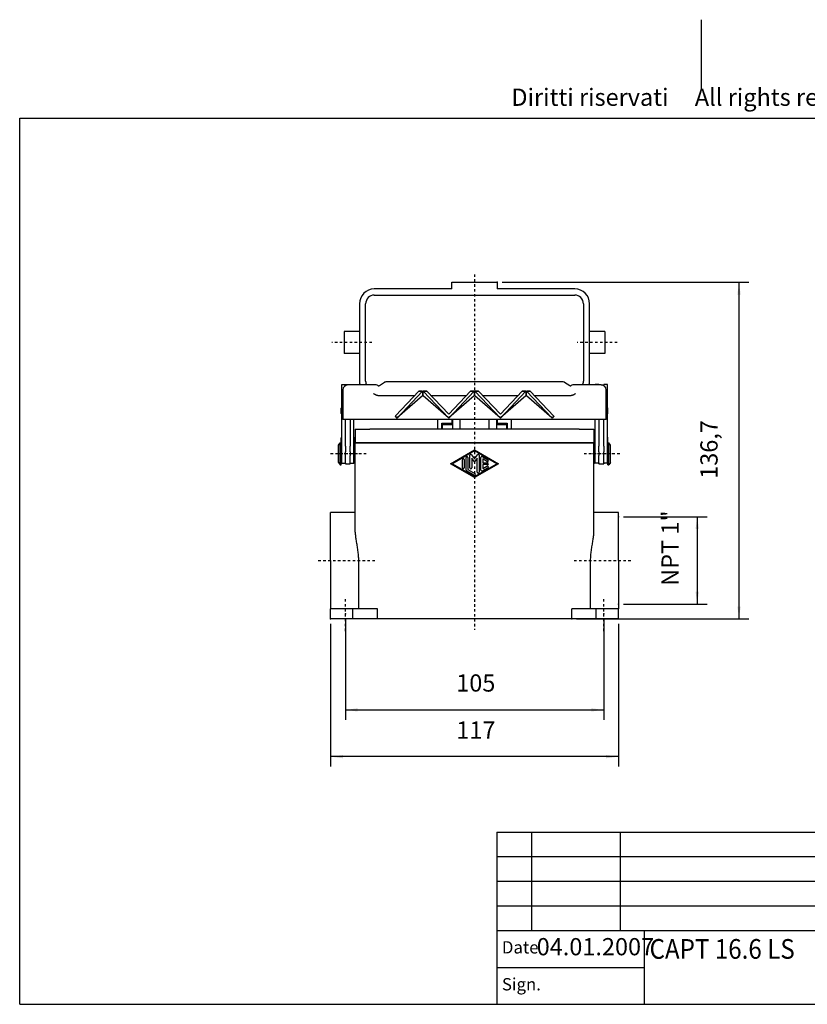
# Model space of a CAD drawing. Units: inches. Extents: x 20 to 574, y 20 to 420.
import ezdxf

# ---------------------------------------------------------------- set-up
doc = ezdxf.new("R2010")
doc.units = ezdxf.units.IN
doc.linetypes.add('CHAIN', pattern=[4, 1, -1, 1, -1])
for name, color, linetype in [('Bemaßungen_TC_020513_DIN_', 7, 'Continuous'), ('Mittellinie_TC_020513_DIN_', 7, 'Continuous'), ('Schraffur', 7, 'Continuous'), ('Sichtbare_Kanten_TC_020513_DIN_', 7, 'Continuous'), ('Skizziergeometrie_ISO_', 7, 'Continuous'), ('Symbole_ISO_', 7, 'Continuous')]:
    doc.layers.add(name, color=color, linetype=linetype)
doc.styles.add('CONVERTER_11', font='txt.shx', dxfattribs={"width": 0.59999996423721})
doc.styles.add('CONVERTER_12', font='txt.shx', dxfattribs={"width": 0.67499998211861})
doc.styles.add('CONVERTER_13', font='txt.shx', dxfattribs={"width": 0.89999994635582})
doc.styles.add('CONVERTER_14', font='txt.shx', dxfattribs={"width": 0.75})
doc.dimstyles.new('ME10_DIM_10', dxfattribs={"dimtxt": 7, "dimasz": 5, "dimexe": 4, "dimexo": 2, "dimgap": 0.8, "dimtad": 1, "dimzin": 12, "dimdsep": 46, "dimtxsty": 'CONVERTER_14', "dimsah": 1, "dimcen": 0.09, "dimclrd": 7, "dimclre": 7, "dimclrt": 7, "dimadec": 0, "dimazin": 0, "dimtfac": 1, "dimtdec": 4, "dimtix": 1, "dimtmove": 0, "dimatfit": 3, "dimfxl": 1, "dimtolj": 1, "dimtzin": 0, "dimarcsym": 0})
doc.dimstyles.new('ME10_DIM_11', dxfattribs={"dimtxt": 7, "dimasz": 5, "dimexe": 4, "dimexo": 2, "dimgap": 0.8, "dimtad": 1, "dimzin": 12, "dimdsep": 46, "dimtxsty": 'CONVERTER_14', "dimsah": 1, "dimcen": 0.09, "dimclrd": 7, "dimclre": 7, "dimclrt": 7, "dimadec": 0, "dimazin": 0, "dimtfac": 1, "dimtdec": 4, "dimtix": 1, "dimtmove": 0, "dimatfit": 3, "dimfxl": 1, "dimtolj": 1, "dimtzin": 0, "dimarcsym": 0})
doc.dimstyles.new('ME10_DIM_12', dxfattribs={"dimtxt": 7, "dimasz": 5, "dimexe": 4, "dimexo": 2, "dimgap": 0.8, "dimtad": 1, "dimzin": 12, "dimdsep": 46, "dimtxsty": 'CONVERTER_14', "dimsah": 1, "dimcen": 0.09, "dimclrd": 7, "dimclre": 7, "dimclrt": 7, "dimadec": 0, "dimazin": 0, "dimtfac": 1, "dimtdec": 4, "dimtix": 1, "dimtmove": 0, "dimatfit": 3, "dimfxl": 1, "dimtolj": 1, "dimtzin": 0, "dimarcsym": 0})
doc.dimstyles.new('ME10_DIM_18', dxfattribs={"dimtxt": 7, "dimasz": 5, "dimexe": 4, "dimexo": 2, "dimgap": 0.8, "dimtad": 1, "dimzin": 12, "dimdsep": 46, "dimtxsty": 'CONVERTER_14', "dimsah": 1, "dimcen": 0.09, "dimclrd": 7, "dimclre": 7, "dimclrt": 7, "dimadec": 0, "dimazin": 0, "dimtfac": 1, "dimtdec": 4, "dimtix": 1, "dimtmove": 0, "dimatfit": 3, "dimfxl": 1, "dimtolj": 1, "dimtzin": 0, "dimarcsym": 0})

# ---------------------------------------------------------------- blocks, each defined once
blk = doc.blocks.new('Schriftfelder_Ilme')
at = {"layer": 'Schraffur', "linetype": 'Continuous'}
h = blk.add_hatch(color=7, dxfattribs=at)
edge = h.paths.add_edge_path()
edge.add_line((186.321857625773, 15.270660658657), (186.321857625773, 19.9439783665993))
edge.add_arc((185.988524292439, 19.9439783665993), 0.3333333333339965, 0, 180)
edge.add_line((185.655190959106, 19.9439783665993), (185.655190959106, 15.2706619304882))
edge.add_arc((186.321859827834, 15.2706619304882), 0.66666886872801, 180, 240.0183606311481)
edge.add_line((185.988710425088, 14.6932029657285), (188.15634562976, 13.4426441938023))
edge.add_arc((188.322919780923, 13.7313727224852), 0.3333333333332604, 240.0183606311836, 420.0183606311837)
edge.add_line((188.489493932086, 14.0201012511681), (186.321857625773, 15.270660658657))
h = blk.add_hatch(color=7, dxfattribs=at)
edge = h.paths.add_edge_path()
edge.add_arc((187.253494909038, 20.7526980593071), 0.2649662124751274, 30.00000000000922, 180)
edge.add_line((186.988528696562, 20.7526980593071), (186.988528696563, 15.8473707016896))
edge.add_arc((187.321862029896, 15.8473707016896), 0.3333333333330017, 180, 360)
edge.add_line((187.655195363229, 15.8473707016896), (187.655195363229, 19.2535360148728))
edge.add_line((187.655195363229, 19.2535360148728), (188.510852383006, 17.7714945827671))
edge.add_arc((188.655189950303, 17.8548279161004), 0.1666666666662864, 210.0000000000623, 329.9999999999426)
edge.add_line((188.7995275176, 17.7714945827671), (189.655184537377, 19.2535360148728))
edge.add_line((189.655184537377, 19.2535360148728), (189.655184537377, 14.2880685085818))
edge.add_arc((189.98851787071, 14.2880685085818), 0.3333333333330017, 180, 360)
edge.add_line((190.321851204044, 14.2880685085818), (190.321851204044, 20.752698059307))
edge.add_arc((190.056884991568, 20.752698059307), 0.2649662124759971, 0, 149.9999999999752)
edge.add_line((189.82741752042, 20.8851811655447), (188.655189950303, 18.8548234560689))
edge.add_line((188.655189950303, 18.8548234560689), (187.482962380186, 20.8851811655447))
h = blk.add_hatch(color=7, dxfattribs=at)
edge = h.paths.add_edge_path()
edge.add_arc((192.691308338763, 19.1539094835628), 0.3333333333332746, -119.98163936882082, 60.018359423689276, ccw=False)
edge.add_line((192.5247341876, 18.8651809548799), (191.6551889415, 19.3668416737836))
edge.add_line((191.6551889415, 19.3668416737836), (191.6551889415, 17.8339734259596))
edge.add_line((191.6551889415, 17.8339734259596), (192.691308338763, 17.8339734259596))
edge.add_arc((192.691308338763, 17.5006400926262), 0.3333333333333997, -90, 90, ccw=False)
edge.add_line((192.691308338763, 17.1673067592928), (191.6551889415, 17.1673067592928))
edge.add_line((191.6551889415, 17.1673067592928), (191.6551889415, 15.6344385114688))
edge.add_line((191.6551889415, 15.6344385114688), (192.5247341876, 16.1360992303725))
edge.add_arc((192.691308338763, 15.8473707016896), 0.3333333333332619, -60.018360631183725, 119.98163936882051, ccw=False)
edge.add_line((192.857882489926, 15.5586421730067), (191.48842975933, 14.7685732899702))
edge.add_arc((191.321855608167, 15.0573018186531), 0.3333333333339965, 180, 299.98163936881645, ccw=False)
edge.add_line((190.988522274833, 15.0573018186531), (190.988522274833, 19.9439783665993))
edge.add_arc((191.321855608167, 19.9439783665993), 0.3333333333332604, 60.01836063118361, 180, ccw=False)
edge.add_line((191.48842975933, 20.2327068952822), (192.857882489926, 19.4426380122457))
h = blk.add_hatch(color=7, dxfattribs=at)
edge = h.paths.add_edge_path()
edge.add_line((184.988523283636, 19.1539094835628), (184.988523283636, 15.8473707016896))
edge.add_arc((184.655189950303, 15.8473707016896), 0.3333333333330017, 180, 360, ccw=False)
edge.add_line((184.32185661697, 15.8473707016896), (184.32185661697, 19.1539094835628))
edge.add_arc((184.655189950303, 19.1539094835628), 0.3333333333330017, 0, 180, ccw=False)
at = {"color": 7, "linetype": 'Continuous'}
for p, q in [((186.988528696562, 20.7526980593071), (186.988528696563, 15.8473707016896)), ((188.655189950303, 18.8548234560689), (187.482962380186, 20.8851811655447)), ((189.82741752042, 20.8851811655447), (188.655189950303, 18.8548234560689)), ((190.321851204044, 14.2880685085818), (190.321851204044, 20.752698059307)), ((191.48842975933, 20.2327068952822), (192.857882489926, 19.4426380122457)), ((184.32185661697, 15.8473707016896), (184.32185661697, 19.1539094835628)), ((184.988523283636, 19.1539094835628), (184.988523283636, 15.8473707016896)), ((185.655190959106, 19.9439783665993), (185.655190959106, 15.2706619304882)), ((186.321857625773, 15.270660658657), (186.321857625773, 19.9439783665993)), ((187.655195363229, 15.8473707016896), (187.655195363229, 19.2535360148728)), ((187.655195363229, 19.2535360148728), (188.510852383006, 17.7714945827671)), ((188.7995275176, 17.7714945827671), (189.655184537377, 19.2535360148728)), ((189.655184537377, 19.2535360148728), (189.655184537377, 14.2880685085818)), ((190.988522274833, 15.0573018186531), (190.988522274833, 19.9439783665993)), ((192.5247341876, 18.8651809548799), (191.6551889415, 19.3668416737836)), ((191.6551889415, 19.3668416737836), (191.6551889415, 17.8339734259596)), ((191.6551889415, 17.8339734259596), (192.691308338763, 17.8339734259596)), ((192.691308338763, 17.1673067592928), (191.6551889415, 17.1673067592928)), ((191.6551889415, 17.1673067592928), (191.6551889415, 15.6344385114688)), ((191.6551889415, 15.6344385114688), (192.5247341876, 16.1360992303725)), ((185.988710425088, 14.6932029657285), (188.15634562976, 13.4426441938023)), ((188.489493932086, 14.0201012511681), (186.321857625773, 15.270660658657)), ((192.857882489926, 15.5586421730067), (191.48842975933, 14.7685732899702))]:
    blk.add_line(p, q, dxfattribs=at)
for centre, radius, start, end in [((185.988524292439, 19.9439783665993), 0.3333333333339965, 0, 180), ((187.253494909038, 20.7526980593071), 0.2649662124751274, 30.00000000000922, 180), ((190.056884991568, 20.752698059307), 0.2649662124759971, 0, 149.9999999999752), ((191.321855608167, 19.9439783665993), 0.3333333333332604, 60.01836063118353, 180), ((184.655189950303, 19.1539094835628), 0.3333333333330017, 0, 180), ((192.691308338763, 19.1539094835628), 0.3333333333332746, 240.0183606311793, 60.01835942368935), ((188.655189950303, 17.8548279161004), 0.1666666666662864, 210.0000000000623, 329.9999999999426), ((192.691308338763, 15.8473707016896), 0.3333333333332619, 299.9816393688163, 119.9816393688206), ((192.691308338763, 17.5006400926262), 0.3333333333333997, 270, 90), ((184.655189950303, 15.8473707016896), 0.3333333333330017, 180, 0), ((186.321859827834, 15.2706619304882), 0.66666886872801, 180, 240.0183606311481), ((187.321862029896, 15.8473707016896), 0.3333333333330017, 180, 0), ((188.322919780923, 13.7313727224852), 0.3333333333332604, 240.0183606311836, 60.01836063118368), ((189.98851787071, 14.2880685085818), 0.3333333333330017, 180, 0), ((191.321855608167, 15.0573018186531), 0.3333333333339965, 180, 299.9816393688164)]:
    blk.add_arc(centre, radius, start, end, dxfattribs=at)
at = {"layer": 'Skizziergeometrie_ISO_', "color": 7, "linetype": 'Continuous'}
for p, q in [((19.980189950303, 45.0006400926262), (19.980189950303, 10.0006400926262)), ((19.980189950303, 45.0006400926262), (199.980189950303, 45.0006400926262)), ((26.980189950303, 45.0006400926262), (26.980189950303, 25.0006400926262)), ((44.980189950303, 45.0006400926262), (44.980189950303, 25.0006400926262)), ((19.980189950303, 40.0006400926262), (199.980189950303, 40.0006400926262)), ((19.980189950303, 35.0006400926262), (199.980189950303, 35.0006400926262)), ((19.980189950303, 30.0006400926262), (199.980189950303, 30.0006400926262)), ((19.980189950303, 25.0006400926262), (199.980189950303, 25.0006400926262)), ((49.9801899503031, 10.0006400926262), (49.9801899503031, 25.0006400926262)), ((159.980189950303, 25.0006400926262), (159.980189950303, 10.0006400926262)), ((177.330189950303, 25.0006400926262), (177.330189950303, 10.0006400926262)), ((180.238754675162, 17.6450043569675), (188.655189950303, 22.500640092627)), ((188.655189950303, 22.500640092627), (197.071625225444, 17.6450043569675)), ((186.988528696563, 15.8473707016896), (186.988528696562, 20.7526980593071)), ((187.482962380186, 20.8851811655447), (188.655189950303, 18.8548234560689)), ((189.82741752042, 20.8851811655447), (188.655189950303, 18.8548234560689)), ((190.321851204044, 14.2880685085818), (190.321851204044, 20.752698059307)), ((191.48842975933, 20.2327068952822), (192.857882489926, 19.4426380122457)), ((184.32185661697, 15.8473707016896), (184.32185661697, 19.1539094835628)), ((184.988523283636, 19.1539094835628), (184.988523283636, 15.8473707016896)), ((185.655190959106, 15.2706619304882), (185.655190959106, 19.9439783665993)), ((186.321857625773, 19.9439783665993), (186.321857625773, 15.270660658657)), ((188.510852383006, 17.7714945827671), (187.655195363229, 19.2535360148728)), ((187.655195363229, 19.2535360148728), (187.655195363229, 15.8473707016896)), ((189.655184537377, 19.2535360148728), (188.7995275176, 17.7714945827671)), ((189.655184537377, 14.2880685085818), (189.655184537377, 19.2535360148728)), ((190.988522274833, 15.0573018186531), (190.988522274833, 19.9439783665993)), ((192.5247341876, 18.8651809548799), (191.6551889415, 19.3668416737836)), ((191.6551889415, 19.3668416737836), (191.6551889415, 17.8339734259596)), ((19.980189950303, 17.5006400926262), (49.9801899503031, 17.5006400926262)), ((188.655189950303, 12.5006400926254), (180.238754675162, 17.3562758282849)), ((197.071625225444, 17.3562758282849), (188.655189950303, 12.5006400926254)), ((191.6551889415, 17.8339734259596), (192.691308338763, 17.8339734259596)), ((192.691308338763, 17.1673067592928), (191.6551889415, 17.1673067592928)), ((191.6551889415, 17.1673067592928), (191.6551889415, 15.6344385114688)), ((191.6551889415, 15.6344385114688), (192.5247341876, 16.1360992303725)), ((188.15634562976, 13.4426441938023), (185.988710425088, 14.6932029657285)), ((186.321857625773, 15.270660658657), (188.489493932086, 14.0201012511681)), ((192.857882489926, 15.5586421730067), (191.48842975933, 14.7685732899702))]:
    blk.add_line(p, q, dxfattribs=at)
for centre, radius, start, end in [((185.988524292439, 19.9439783665993), 0.3333333333339965, 0, 180), ((187.253494909038, 20.7526980593071), 0.2649662124751274, 30.00000000000922, 180), ((190.056884991568, 20.752698059307), 0.2649662124759971, 0, 149.9999999999752), ((191.321855608167, 19.9439783665993), 0.3333333333332604, 60.01836063118353, 180), ((184.655189950303, 19.1539094835628), 0.3333333333330017, 0, 180), ((192.691308338763, 19.1539094835628), 0.3333333333332746, 240.0183606311793, 60.01836063118353), ((180.322041750744, 17.5006400926262), 0.1666666666667581, 119.9816393689942, 240.0183606310052), ((188.655189950303, 17.8548279161004), 0.1666666666662864, 210.0000000000623, 329.9999999999426), ((192.691308338763, 15.8473707016896), 0.3333333333332619, 299.9816393688163, 119.9816393688206), ((192.691308338763, 17.5006400926262), 0.3333333333333997, 270, 90), ((196.988338149862, 17.5006400926262), 0.166666666666755, 299.9816393689947, 60.01836063100586), ((184.655189950303, 15.8473707016896), 0.3333333333330017, 180, 0), ((186.321859827834, 15.2706619304882), 0.66666886872801, 180, 240.0183606311481), ((187.321862029896, 15.8473707016896), 0.3333333333330017, 180, 0), ((188.322919780923, 13.7313727224852), 0.3333333333332604, 240.0183606311836, 60.01836063118368), ((189.98851787071, 14.2880685085818), 0.3333333333330017, 180, 0), ((191.321855608167, 15.0573018186531), 0.3333333333339965, 180, 299.9816393688164)]:
    blk.add_arc(centre, radius, start, end, dxfattribs=at)
at = {"layer": 'Symbole_ISO_', "color": 7, "line_spacing_factor": 0.75727272727273}
for s, insert, char_height, attachment_point, style in [('Scale', (168.655189950303, 22.5006400926262), 2.5, 5, 'CONVERTER_12'), ('Date', (20.980189950303, 21.2506400926262), 2.5, 4, 'CONVERTER_12'), ('04.01.2007', (39.980189950303, 21.2506400926262), 3.49999994039535, 5, 'CONVERTER_11'), ('Sign.', (20.980189950303, 13.7506400926262), 2.5, 4, 'CONVERTER_12')]:
    blk.add_mtext(s, dxfattribs=dict(at, insert=insert, char_height=char_height, attachment_point=attachment_point, style=style))
blk = doc.blocks.new('Ränder_Ilme_Rahmen_A4_quer')
at = {"layer": 'Skizziergeometrie_ISO_', "color": 7, "linetype": 'Continuous'}
for p, q in [((148.5, 210), (148.5, 196)), ((10, 190), (287, 190)), ((9.99999999999998, 9.99999999999995), (10, 190)), ((9.99999999999998, 9.99999999999995), (287, 10))]:
    blk.add_line(p, q, dxfattribs=at)
at = {"layer": 'Symbole_ISO_', "color": 7, "insert": (148.5, 196), "char_height": 3.5, "attachment_point": 2, "line_spacing_factor": 0.75727272727273, "style": 'CONVERTER_12'}
blk.add_mtext('Diritti riservati     All rights reserved', dxfattribs=at)
blk = doc.blocks.new('*D3')
at = {"layer": 'Bemaßungen_TC_020513_DIN_', "color": 7, "linetype": 'Continuous'}
for p, q in [((216.1220605424041, 313.304900902504), (316.3720605424042, 313.304900902504)), ((312.3720605424042, 176.604900902504), (312.3720605424042, 313.304900902504)), ((246.3720605424041, 176.604900902504), (316.3720605424042, 176.604900902504))]:
    blk.add_line(p, q, dxfattribs=at)
at = {"layer": 'Bemaßungen_TC_020513_DIN_', "color": 7}
for points in [[(313.0303230303412, 308.304900902504), (311.7137980544672, 308.304900902504), (312.3720605424042, 313.304900902504)], [(311.7137980544672, 181.604900902504), (313.0303230303412, 181.604900902504), (312.3720605424042, 176.604900902504)]]:
    blk.add_solid(points, dxfattribs=at)
at = {"layer": 'Bemaßungen_TC_020513_DIN_', "color": 7, "insert": (305.858690828898, 233.473659429107), "char_height": 7, "attachment_point": 7, "rotation": 90, "line_spacing_factor": 0.45454545454545, "style": 'CONVERTER_14'}
blk.add_mtext('136,7', dxfattribs=at)
blk = doc.blocks.new('*D4')
at = {"layer": 'Bemaßungen_TC_020513_DIN_', "color": 7, "linetype": 'Continuous'}
for p, q in [((146.3720605424036, 174.6049009025044), (146.3720605424036, 116.6049009025044)), ((263.3720605424036, 174.6049009025044), (263.3720605424036, 116.6049009025044)), ((263.3720605424036, 120.6049009025044), (146.3720605424036, 120.6049009025044))]:
    blk.add_line(p, q, dxfattribs=at)
at = {"layer": 'Bemaßungen_TC_020513_DIN_', "color": 7}
for points in [[(151.3720605424036, 121.2631633904414), (151.3720605424036, 119.9466384145674), (146.3720605424036, 120.6049009025044)], [(258.3720605424036, 119.9466384145674), (258.3720605424036, 121.2631633904414), (263.3720605424036, 120.6049009025044)]]:
    blk.add_solid(points, dxfattribs=at)
at = {"layer": 'Bemaßungen_TC_020513_DIN_', "color": 7, "insert": (197.468581688379, 125.733550288589), "char_height": 7, "attachment_point": 7, "rotation": 0.00013888888888888892, "line_spacing_factor": 0.45454545454545, "style": 'CONVERTER_14'}
blk.add_mtext('117', dxfattribs=at)
blk = doc.blocks.new('*D5')
at = {"layer": 'Bemaßungen_TC_020513_DIN_', "color": 7, "linetype": 'Continuous'}
for p, q in [((152.3720605424038, 176.6049009025043), (152.3720605424038, 135.6049009025043)), ((257.3720605424038, 176.6049009025043), (257.3720605424038, 135.6049009025043)), ((152.3720605424038, 139.6049009025043), (257.3720605424038, 139.6049009025043))]:
    blk.add_line(p, q, dxfattribs=at)
at = {"layer": 'Bemaßungen_TC_020513_DIN_', "color": 7}
for points in [[(157.3720605424038, 140.2631633904413), (157.3720605424038, 138.9466384145673), (152.3720605424038, 139.6049009025043)], [(252.3720605424038, 138.9466384145673), (252.3720605424038, 140.2631633904413), (257.3720605424038, 139.6049009025043)]]:
    blk.add_solid(points, dxfattribs=at)
at = {"layer": 'Bemaßungen_TC_020513_DIN_', "color": 7, "insert": (197.442319751135, 144.852922730608), "char_height": 7, "attachment_point": 7, "rotation": 0.00013888888888888892, "line_spacing_factor": 0.45454545454545, "style": 'CONVERTER_14'}
blk.add_mtext('105', dxfattribs=at)
blk = doc.blocks.new('*D11')
at = {"layer": 'Bemaßungen_TC_020513_DIN_', "color": 7, "linetype": 'Continuous'}
for p, q in [((265.3720605424042, 218.0849009025041), (299.3720605424043, 218.0849009025041)), ((295.3720605424043, 218.0849009025041), (295.3720605424043, 182.6049009025041)), ((265.3720605424042, 182.6049009025041), (299.3720605424043, 182.6049009025041))]:
    blk.add_line(p, q, dxfattribs=at)
at = {"layer": 'Bemaßungen_TC_020513_DIN_', "color": 7}
for points in [[(296.0303230303413, 213.0849009025041), (294.7137980544674, 213.0849009025041), (295.3720605424043, 218.0849009025041)], [(294.7137980544674, 187.6049009025041), (296.0303230303413, 187.6049009025041), (295.3720605424043, 182.6049009025041)]]:
    blk.add_solid(points, dxfattribs=at)
at = {"layer": 'Bemaßungen_TC_020513_DIN_', "color": 7, "insert": (290.033315658366, 189.9921269143277), "char_height": 7, "attachment_point": 7, "rotation": 90, "line_spacing_factor": 0.45454545454545, "style": 'CONVERTER_14'}
blk.add_mtext('NPT 1"', dxfattribs=at)

msp = doc.modelspace()

# ---------------------------------------------------------------- linework, layer by layer
at = {"layer": 'Bemaßungen_TC_020513_DIN_', "color": 7}
for p in [(214.122060542404, 313.304900902504), (263.372060542404, 218.084900902504), (263.372060542404, 182.604900902504), (146.372060542404, 176.604900902504), (152.372060542404, 178.604900902504), (244.372060542404, 176.604900902504), (257.372060542404, 178.604900902504), (263.372060542404, 176.604900902504)]:
    msp.add_point(p, dxfattribs=at)
at = {"layer": 'Mittellinie_TC_020513_DIN_', "color": 7, "linetype": 'CHAIN'}
for p, q in [((204.872060542404, 316.525993110411), (204.872060542404, 172.126138196684)), ((163.122060542404, 288.854900902504), (146.872060542404, 288.854900902504)), ((262.872060542404, 288.854900902504), (246.622060542404, 288.854900902504)), ((157.372060542404, 243.604900902504), (145.872060542404, 243.604900902504)), ((160.872060542404, 243.604900902504), (149.372060542404, 243.604900902504)), ((260.372060542404, 243.604900902504), (248.872060542404, 243.604900902504)), ((263.872060542404, 243.604900902504), (252.372060542404, 243.604900902504)), ((141.372060542404, 200.344900902504), (164.372060542404, 200.344900902504)), ((245.372060542404, 200.344900902504), (268.372060542404, 200.344900902504)), ((152.372060542404, 171.604900902504), (152.372060542404, 185.604900902504)), ((257.372060542404, 171.604900902504), (257.372060542404, 185.604900902504))]:
    msp.add_line(p, q, dxfattribs=at)
at = {"layer": 'Sichtbare_Kanten_TC_020513_DIN_', "color": 7, "linetype": 'Continuous'}
for p, q in [((195.622060542404, 313.304900902504), (214.122060542404, 313.304900902504)), ((195.622060542404, 310.604900902504), (195.622060542404, 313.304900902504)), ((214.122060542404, 313.304900902504), (214.122060542404, 310.604900902504)), ((195.622060542404, 310.604900902504), (164.122060542404, 310.604900902504)), ((164.122060542404, 308.104900902504), (245.622060542404, 308.104900902504)), ((245.622060542404, 310.604900902504), (214.122060542404, 310.604900902504)), ((158.122060542404, 304.604900902504), (158.122060542404, 273.104900902504)), ((160.622060542404, 273.104900902504), (160.622060542404, 304.604900902504)), ((249.122060542404, 304.604900902504), (249.122060542404, 273.104900902504)), ((251.622060542404, 273.104900902504), (251.622060542404, 304.604900902504)), ((158.122060542404, 293.354900902504), (151.872060542404, 293.354900902504)), ((151.872060542404, 293.354900902504), (151.872060542404, 284.354900902504)), ((257.872060542404, 293.354900902504), (251.622060542404, 293.354900902504)), ((257.872060542404, 293.354900902504), (257.872060542404, 284.354900902504)), ((158.122060542404, 284.354900902504), (151.872060542404, 284.354900902504)), ((257.872060542404, 284.354900902504), (251.622060542404, 284.354900902504)), ((166.185470468086, 271.345879041088), (168.286775665761, 272.728666567675)), ((169.804506238329, 273.022700873355), (239.939614846479, 273.022700873355)), ((241.457345419048, 272.728666567675), (243.558650616722, 271.345879041088)), ((150.872060542404, 271.854900902504), (152.372060542404, 271.854900902504)), ((150.872060542404, 239.854900902504), (150.872060542404, 271.854900902504)), ((151.372060542404, 269.604900902504), (151.372060542404, 257.604900902504)), ((152.372060542404, 271.604900902504), (152.372060542404, 271.854900902504)), ((152.372060542404, 271.336951710073), (152.372060542404, 271.604900902504)), ((153.372060542404, 271.604900902504), (152.372060542404, 271.604900902504)), ((163.837406566446, 271.604900902504), (153.372060542404, 271.604900902504)), ((154.372060542404, 271.604900902504), (154.372060542404, 271.854900902504)), ((154.372060542404, 271.854900902504), (155.872060542404, 271.854900902504)), ((155.872060542404, 271.604900902504), (155.872060542404, 271.854900902504)), ((164.955527949379, 271.604900902504), (163.837406566446, 271.604900902504)), ((172.721269168948, 259.103197183941), (182.253803132855, 269.032665872746)), ((183.790393875737, 269.032665872746), (173.377340170848, 258.186012599961)), ((182.253803132855, 269.059667321486), (182.254182597027, 269.059987635135)), ((182.253803132855, 269.032665872746), (182.253803132855, 269.059667321486)), ((182.253803132855, 269.059667321486), (183.790393875737, 269.059667321486)), ((183.790393875737, 269.032665872746), (182.253803132855, 269.032665872746)), ((182.254182597027, 269.059987635135), (183.790773339909, 269.059987635135)), ((183.790773339909, 269.059987635135), (183.790393875737, 269.059667321486)), ((183.790393875737, 269.059667321486), (183.790393875737, 269.032665872746)), ((183.790773339909, 269.059987635135), (183.790773339909, 267.248502377795)), ((183.953347744899, 269.059987635135), (185.489938487781, 269.059987635135)), ((183.953347744899, 267.248502377795), (183.953347744899, 269.059987635135)), ((183.953727209071, 269.059667321486), (183.953347744899, 269.059987635135)), ((183.953727209071, 269.059667321486), (185.490317951953, 269.059667321486)), ((183.953727209071, 269.032665872746), (183.953727209071, 269.059667321486)), ((185.490317951953, 269.032665872746), (183.953727209071, 269.032665872746)), ((194.36678091396, 258.186012599961), (183.953727209071, 269.032665872746)), ((185.489938487781, 269.059987635135), (185.490317951953, 269.059667321486)), ((185.490317951953, 269.059667321486), (185.490317951953, 269.032665872746)), ((185.490317951953, 269.032665872746), (194.372060542404, 259.781087510914)), ((194.372060542404, 259.781087510914), (203.253803132855, 269.032665872746)), ((204.790393875737, 269.032665872746), (194.377340170848, 258.186012599961)), ((203.253803132855, 269.059667321486), (203.254182597027, 269.059987635135)), ((203.253803132855, 269.032665872746), (203.253803132855, 269.059667321486)), ((203.253803132855, 269.059667321486), (204.790393875737, 269.059667321486)), ((204.790393875737, 269.032665872746), (203.253803132855, 269.032665872746)), ((203.254182597027, 269.059987635135), (204.790773339909, 269.059987635135)), ((204.790773339909, 269.059987635135), (204.790393875737, 269.059667321486)), ((204.790393875737, 269.059667321486), (204.790393875737, 269.032665872746)), ((204.790773339909, 269.059987635135), (204.790773339909, 267.248502377795)), ((204.953347744899, 269.059987635135), (206.489938487781, 269.059987635135)), ((204.953347744899, 267.248502377795), (204.953347744899, 269.059987635135)), ((204.953727209071, 269.059667321486), (204.953347744899, 269.059987635135)), ((204.953727209071, 269.059667321486), (206.490317951953, 269.059667321486)), ((204.953727209071, 269.032665872746), (204.953727209071, 269.059667321486)), ((206.490317951953, 269.032665872746), (204.953727209071, 269.032665872746)), ((215.36678091396, 258.186012599961), (204.953727209071, 269.032665872746)), ((206.489938487781, 269.059987635135), (206.490317951953, 269.059667321486)), ((206.490317951953, 269.059667321486), (206.490317951953, 269.032665872746)), ((206.490317951953, 269.032665872746), (215.372060542404, 259.781087510914)), ((215.372060542404, 259.781087510914), (224.253803132855, 269.032665872746)), ((225.790393875737, 269.032665872746), (215.377340170848, 258.186012599961)), ((224.253803132855, 269.059667321486), (224.254182597027, 269.059987635135)), ((224.253803132855, 269.032665872746), (224.253803132855, 269.059667321486)), ((224.253803132855, 269.059667321486), (225.790393875737, 269.059667321486)), ((225.790393875737, 269.032665872746), (224.253803132855, 269.032665872746)), ((224.254182597027, 269.059987635135), (225.790773339909, 269.059987635135)), ((225.790773339909, 269.059987635135), (225.790393875737, 269.059667321486)), ((225.790393875737, 269.059667321486), (225.790393875737, 269.032665872746)), ((225.790773339909, 269.059987635135), (225.790773339909, 267.248502377795)), ((225.953727209071, 269.059667321486), (225.953347744899, 269.059987635135)), ((225.953347744899, 269.059987635135), (227.489938487781, 269.059987635135)), ((225.953347744899, 267.248502377795), (225.953347744899, 269.059987635135)), ((225.953727209071, 269.059667321486), (227.490317951953, 269.059667321486)), ((225.953727209071, 269.032665872746), (225.953727209071, 269.059667321486)), ((227.490317951953, 269.032665872746), (225.953727209071, 269.032665872746)), ((236.36678091396, 258.186012599961), (225.953727209071, 269.032665872746)), ((227.489938487781, 269.059987635135), (227.490317951953, 269.059667321486)), ((227.490317951953, 269.059667321486), (227.490317951953, 269.032665872746)), ((227.490317951953, 269.032665872746), (237.140355913845, 258.980800319349)), ((245.906714518362, 271.604900902504), (244.788593135429, 271.604900902504)), ((256.372060542404, 271.604900902504), (245.906714518362, 271.604900902504)), ((255.372060542404, 271.854900902504), (253.872060542404, 271.854900902504)), ((253.872060542404, 271.604900902504), (253.872060542404, 271.854900902504)), ((255.372060542404, 271.604900902504), (255.372060542404, 271.854900902504)), ((256.372060542404, 271.604900902504), (257.372060542404, 271.604900902504)), ((258.872060542404, 271.854900902504), (257.372060542404, 271.854900902504)), ((257.372060542404, 271.604900902504), (257.372060542404, 271.854900902504)), ((257.372060542404, 271.336951710073), (257.372060542404, 271.604900902504)), ((258.372060542404, 257.604900902504), (258.372060542404, 269.604900902504)), ((258.872060542404, 239.854900902504), (258.872060542404, 271.854900902504)), ((180.540962330814, 267.248502377795), (165.905075205209, 267.248502377795)), ((183.790773339909, 267.248502377795), (173.415630956178, 258.218334653329)), ((183.953347744899, 267.248502377795), (183.790773339909, 267.248502377795)), ((194.32849012863, 258.218334653329), (183.953347744899, 267.248502377795)), ((201.540962330814, 267.248502377795), (187.203158753995, 267.248502377795)), ((204.790773339909, 267.248502377795), (194.415630956178, 258.218334653329)), ((204.953347744899, 267.248502377795), (204.790773339909, 267.248502377795)), ((215.328490128631, 258.218334653329), (204.953347744899, 267.248502377795)), ((222.540962330814, 267.248502377795), (208.203158753995, 267.248502377795)), ((225.790773339909, 267.248502377795), (215.415630956178, 258.218334653329)), ((225.953347744899, 267.248502377795), (225.790773339909, 267.248502377795)), ((236.328490128631, 258.218334653329), (225.953347744899, 267.248502377795)), ((243.839045879599, 267.248502377795), (229.203158753995, 267.248502377795)), ((150.672060542404, 260.054900902504), (150.672060542404, 262.154900902504)), ((259.072060542404, 260.054900902504), (259.072060542404, 262.154900902504)), ((153.372060542404, 257.604900902504), (151.372060542404, 257.604900902504)), ((152.372060542404, 246.689566689158), (152.372060542404, 257.604900902504)), ((256.372060542404, 257.604900902504), (153.372060542404, 257.604900902504)), ((154.372060542404, 257.604900902504), (154.372060542404, 246.689566689158)), ((155.872060542404, 239.854900902504), (155.872060542404, 257.604900902504)), ((173.368181631711, 258.186012599961), (172.721269168948, 259.103197183941)), ((172.721269168948, 259.103197183941), (172.721269168948, 258.95138182036)), ((173.340049626162, 258.218334653329), (172.721269168948, 258.95138182036)), ((173.340049626162, 258.218334653329), (173.368181631711, 258.186012599961)), ((173.377340170848, 258.186012599961), (173.368181631711, 258.186012599961)), ((173.377340170848, 258.186012599961), (173.415630956178, 258.218334653329)), ((189.872060542404, 257.604900902504), (189.872060542404, 253.604900902504)), ((191.622060542404, 253.604900902504), (191.622060542404, 256.152091229991)), ((191.622060542404, 256.152091229991), (195.722060542404, 256.152091229991)), ((194.32849012863, 258.218334653329), (194.36678091396, 258.186012599961)), ((194.377340170848, 258.186012599961), (194.36678091396, 258.186012599961)), ((194.377340170848, 258.186012599961), (194.415630956178, 258.218334653329)), ((195.722060542404, 256.152091229991), (195.722060542404, 257.604900902504)), ((195.722060542404, 255.604900902504), (195.722060542404, 256.152091229991)), ((195.872060542404, 257.604900902504), (195.872060542404, 253.604900902504)), ((198.872060542404, 257.604900902504), (198.872060542404, 253.604900902504)), ((210.872060542404, 253.604900902504), (210.872060542404, 257.604900902504)), ((213.872060542404, 253.604900902504), (213.872060542404, 257.604900902504)), ((214.022060542404, 257.604900902504), (214.022060542404, 256.152091229991)), ((214.022060542404, 256.152091229991), (218.122060542404, 256.152091229991)), ((214.022060542404, 256.152091229991), (214.022060542404, 255.604900902504)), ((215.328490128631, 258.218334653329), (215.36678091396, 258.186012599961)), ((215.377340170848, 258.186012599961), (215.36678091396, 258.186012599961)), ((215.377340170848, 258.186012599961), (215.415630956178, 258.218334653329)), ((218.122060542404, 256.152091229991), (218.122060542404, 253.604900902504)), ((219.872060542404, 253.604900902504), (219.872060542404, 257.604900902504)), ((236.328490128631, 258.218334653329), (236.36678091396, 258.186012599961)), ((236.377340170848, 258.186012599961), (236.36678091396, 258.186012599961)), ((237.140355913845, 258.980800319349), (236.377340170848, 258.186012599961)), ((236.377340170848, 258.186012599961), (236.415630956178, 258.218334653329)), ((237.140355913845, 258.84911037474), (236.415630956178, 258.218334653329)), ((237.140355913845, 258.980800319349), (237.140355913845, 258.84911037474)), ((253.872060542404, 239.854900902504), (253.872060542404, 257.604900902504)), ((255.372060542404, 257.604900902504), (255.372060542404, 246.689566689158)), ((258.372060542404, 257.604900902504), (256.372060542404, 257.604900902504)), ((257.372060542404, 246.689566689158), (257.372060542404, 257.604900902504)), ((156.372060542404, 253.604900902504), (162.372060542404, 253.604900902504)), ((156.372060542404, 253.604900902504), (156.372060542404, 248.105000902504)), ((247.372060542404, 253.604900902504), (162.372060542404, 253.604900902504)), ((191.622060542404, 255.604900902504), (195.722060542404, 255.604900902504)), ((191.872060542404, 253.604900902504), (191.872060542404, 255.604900902505)), ((195.722060542404, 255.604900902504), (195.872060542404, 255.604900902504)), ((213.872060542404, 255.604900902504), (214.022060542404, 255.604900902504)), ((214.022060542404, 255.604900902504), (218.122060542404, 255.604900902504)), ((217.872060542404, 255.604900902505), (217.872060542404, 253.604900902504)), ((247.372060542404, 253.604900902504), (253.372060542404, 253.604900902504)), ((253.372060542404, 253.604900902504), (253.372060542404, 248.105000902504)), ((149.622060542404, 247.104900902504), (150.222060542404, 248.104900902504)), ((150.222060542404, 248.104900902504), (150.672060542404, 248.104900902504)), ((150.222060542404, 239.104900902504), (150.222060542404, 248.104900902504)), ((150.672060542404, 248.054900902504), (150.672060542404, 250.154900902504)), ((156.072060542404, 248.054900902504), (156.072060542404, 250.154900902504)), ((162.372060542404, 248.105000902504), (156.372060542404, 248.105000902504)), ((156.372060542404, 211.825214487072), (156.372060542404, 248.104900902504)), ((156.372060542404, 248.104900902504), (162.372060542404, 248.104900902504)), ((162.372060542404, 248.105000902504), (247.372060542404, 248.105000902504)), ((247.372060542404, 248.104900902504), (162.372060542404, 248.104900902504)), ((189.872060542404, 248.105000902504), (189.872060542404, 248.104900902504)), ((195.722060542404, 248.104900902504), (195.722060542404, 248.105000902504)), ((196.372060542404, 248.105000902504), (196.372060542404, 248.104900902504)), ((213.372060542404, 248.104900902504), (213.372060542404, 248.105000902504)), ((214.022060542404, 248.105000902504), (214.022060542404, 248.104900902504)), ((219.872060542404, 248.104900902504), (219.872060542404, 248.105000902504)), ((253.372060542404, 248.105000902504), (247.372060542404, 248.105000902504)), ((247.372060542404, 248.104900902504), (253.372060542404, 248.104900902504)), ((253.372060542404, 211.825214487072), (253.372060542404, 248.104900902504)), ((253.672060542404, 248.054900902504), (253.672060542404, 250.154900902504)), ((259.072060542404, 248.054900902504), (259.072060542404, 250.154900902504)), ((259.072060542404, 248.104900902504), (259.522060542404, 248.104900902504)), ((260.122060542404, 247.104900902504), (259.522060542404, 248.104900902504)), ((259.522060542404, 239.104900902504), (259.522060542404, 248.104900902504)), ((149.622060542404, 240.104900902504), (149.622060542404, 247.104900902504)), ((150.722060542404, 239.104900902504), (150.722060542404, 247.922613336951)), ((150.722060542404, 246.104900902504), (150.872060542404, 246.104900902504)), ((152.372060542404, 246.689566689158), (152.372060542404, 244.43387348828)), ((152.372060542404, 242.918593019757), (152.372060542404, 244.43387348828)), ((154.372060542404, 244.43387348828), (154.372060542404, 246.689566689158)), ((154.372060542404, 244.43387348828), (154.372060542404, 242.918593019757)), ((155.872060542404, 247.104900902504), (156.372060542404, 247.604900902504)), ((195.122060542404, 239.604900902504), (204.872060542404, 245.229900902504)), ((204.872060542404, 244.796968276933), (195.872477093394, 239.604900902504)), ((204.872060542404, 245.229900902504), (214.622060542404, 239.604900902504)), ((213.871643991414, 239.604900902504), (204.872060542404, 244.796968276933)), ((253.872060542404, 247.104900902504), (253.372060542404, 247.604900902504)), ((255.372060542404, 244.43387348828), (255.372060542404, 246.689566689158)), ((255.372060542404, 244.43387348828), (255.372060542404, 242.918593019757)), ((257.372060542404, 246.689566689158), (257.372060542404, 244.43387348828)), ((257.372060542404, 242.918593019757), (257.372060542404, 244.43387348828)), ((258.872060542404, 246.104900902504), (259.022060542404, 246.104900902504)), ((259.022060542404, 239.104900902504), (259.022060542404, 247.922613336951)), ((260.122060542404, 240.104900902504), (260.122060542404, 247.104900902504)), ((149.622060542404, 240.104900902504), (150.222060542404, 239.104900902504)), ((150.722060542404, 241.104900902504), (150.872060542404, 241.104900902504)), ((152.372060542404, 239.935437760144), (152.372060542404, 242.918593019757)), ((154.372060542404, 239.935437760144), (154.372060542404, 242.918593019757)), ((155.872060542404, 240.104900902504), (156.372060542404, 239.604900902504)), ((199.922060542404, 237.918121856141), (199.922060542404, 241.291679948868)), ((200.672060542404, 241.291679948868), (200.672060542404, 237.918121856141)), ((201.422060542404, 237.052737240757), (201.422060542404, 242.157064564252)), ((202.172060542404, 242.157064564252), (202.172060542404, 237.269323712482)), ((202.997060542404, 237.918121856141), (202.997060542404, 243.065718410406)), ((203.675789401895, 243.285658811225), (204.872060542404, 241.633656415145)), ((204.872060542404, 240.354900902504), (203.747060542404, 241.908480716191)), ((203.747060542404, 241.908480716191), (203.747060542404, 237.918121856141)), ((204.872060542404, 241.633656415145), (206.068331682914, 243.285658811225)), ((205.997060542404, 241.908480716191), (204.872060542404, 240.354900902504)), ((205.997060542404, 236.144083394603), (205.997060542404, 241.908480716191)), ((206.747060542404, 243.065718410406), (206.747060542404, 236.144083394603)), ((207.497060542404, 237.009468009987), (207.497060542404, 242.200333795021)), ((208.059456462463, 242.52515338979), (210.309456462463, 241.227076466713)), ((209.934664622346, 240.577437277176), (208.247060542404, 241.551055015604)), ((208.247060542404, 241.551055015604), (208.247060542404, 239.979900902504)), ((253.872060542404, 240.104900902504), (253.372060542404, 239.604900902504)), ((255.372060542404, 239.935437760144), (255.372060542404, 242.918593019757)), ((257.372060542404, 239.935437760144), (257.372060542404, 242.918593019757)), ((258.872060542404, 241.104900902504), (259.022060542404, 241.104900902504)), ((260.122060542404, 240.104900902504), (259.522060542404, 239.104900902504)), ((150.222060542404, 239.104900902504), (150.722060542404, 239.104900902504)), ((150.872060542404, 239.854900902504), (152.372060542404, 239.854900902504)), ((152.372060542404, 239.868078971125), (152.372060542404, 239.935437760144)), ((152.372060542404, 239.868078971125), (152.372060542404, 239.604900902504)), ((152.372060542404, 239.604900902504), (154.372060542404, 239.604900902504)), ((154.372060542404, 239.935437760144), (154.372060542404, 239.868078971125)), ((154.372060542404, 239.604900902504), (154.372060542404, 239.868078971125)), ((154.372060542404, 239.854900902504), (155.872060542404, 239.854900902504)), ((204.872060542404, 233.979900902504), (195.122060542404, 239.604900902504)), ((195.872477093394, 239.604900902504), (204.872060542404, 234.412833528076)), ((204.684664622346, 234.95387918445), (201.609664622346, 236.727917645988)), ((202.172060542404, 237.269323712482), (205.059456462463, 235.603518373986)), ((214.622060542404, 239.604900902504), (204.872060542404, 233.979900902504)), ((204.872060542404, 234.412833528076), (213.871643991414, 239.604900902504)), ((210.309456462463, 237.982725338296), (208.059456462463, 236.684648415219)), ((208.247060542404, 239.979900902504), (210.122060542404, 239.979900902504)), ((210.122060542404, 239.229900902504), (208.247060542404, 239.229900902504)), ((208.247060542404, 239.229900902504), (208.247060542404, 237.658746789405)), ((208.247060542404, 237.658746789405), (209.934664622346, 238.632364527833)), ((255.372060542404, 239.854900902504), (253.872060542404, 239.854900902504)), ((255.372060542404, 239.935437760144), (255.372060542404, 239.868078971125)), ((255.372060542404, 239.604900902504), (255.372060542404, 239.868078971125)), ((255.372060542404, 239.604900902504), (257.372060542404, 239.604900902504)), ((257.372060542404, 239.868078971125), (257.372060542404, 239.935437760144)), ((257.372060542404, 239.868078971125), (257.372060542404, 239.604900902504)), ((258.872060542404, 239.854900902504), (257.372060542404, 239.854900902504)), ((259.022060542404, 239.104900902504), (259.522060542404, 239.104900902504)), ((156.372060542404, 219.834900902504), (146.372060542404, 219.834900902505)), ((146.372060542404, 200.344900902504), (146.372060542404, 219.834900902505)), ((263.372060542404, 219.834900902505), (253.372060542404, 219.834900902504)), ((263.372060542404, 200.344900902504), (263.372060542404, 219.834900902505)), ((146.372060542404, 200.344900902504), (146.372060542404, 180.604900902504)), ((157.680323124347, 200.344900902504), (157.680323124347, 180.604900902504)), ((252.063797960462, 180.604900902504), (252.063797960462, 200.344900902504)), ((263.372060542404, 200.344900902504), (263.372060542404, 180.604900902504)), ((155.372060542404, 180.604900902504), (146.372060542404, 180.604900902504)), ((146.372060542404, 176.604900902504), (146.372060542404, 180.604900902504)), ((165.372060542404, 180.604900902504), (155.372060542404, 180.604900902504)), ((155.372060542404, 176.604900902504), (155.372060542404, 180.604900902504)), ((165.372060542404, 176.604900902504), (165.372060542404, 180.604900902504)), ((254.372060542404, 180.604900902504), (244.372060542404, 180.604900902504)), ((244.372060542404, 176.604900902504), (244.372060542404, 180.604900902504)), ((263.372060542404, 180.604900902504), (254.372060542404, 180.604900902504)), ((254.372060542404, 176.604900902504), (254.372060542404, 180.604900902504)), ((263.372060542404, 176.604900902504), (263.372060542404, 180.604900902504)), ((155.372060542404, 176.604900902504), (146.372060542404, 176.604900902504)), ((165.372060542404, 176.604900902504), (155.372060542404, 176.604900902504)), ((244.372060542404, 176.604900902504), (165.372060542404, 176.604900902504)), ((254.372060542404, 176.604900902504), (244.372060542404, 176.604900902504)), ((263.372060542404, 176.604900902504), (254.372060542404, 176.604900902504))]:
    msp.add_line(p, q, dxfattribs=at)
for points in [[(168.286774878799, 272.728665894265), (168.457642321884, 272.822311943764), (168.628111605942, 272.886985367531), (168.977442508041, 272.965682572121), (169.168136840164, 272.99069744944), (169.371774916946, 273.00845009684), (169.585304980575, 273.019121712441), (169.804507022201, 273.022702759499)], [(239.939614062607, 273.022702759499), (240.158894782364, 273.019107407326), (240.372844462692, 273.008416718239), (240.576225047409, 272.990678375954), (240.767291312515, 272.965572899575), (241.116362338364, 272.886961525673), (241.286619429886, 272.822249954934), (241.457346206009, 272.728665894265)], [(165.905075793564, 267.248500412697), (165.808125262558, 267.25077015757), (165.711386924087, 267.25743157267), (165.614987139999, 267.268289154763), (165.519057040512, 267.283123558754), (165.423725371658, 267.301744049782), (165.329190020859, 267.323916977639), (165.235746627151, 267.34938961863), (165.143433337509, 267.377947396035), (165.052269225418, 267.409394806618), (164.962278132736, 267.443517273659), (164.873476748764, 267.48010975718), (164.785891299545, 267.518976753945), (164.699545626938, 267.559903687233), (164.614449267685, 267.602685517067), (164.530640368759, 267.647126740212), (164.448123698532, 267.693012779946), (164.366937403976, 267.740138596291), (164.287086253464, 267.788303917641), (164.208603625595, 267.837303704018), (164.131508593857, 267.886928147072), (164.055820231735, 267.936976975197), (163.981557612717, 267.987240380043), (163.90874934703, 268.037518090004), (163.83740497142, 268.087600296731)], [(165.563281302749, 271.399029320473), (165.636375670731, 271.349900788064), (165.702620272934, 271.316345757241), (165.806408648788, 271.284340447182), (165.874212508499, 271.278570717568), (165.914450412094, 271.282828873391)], [(165.914450412094, 271.282828873391), (166.018915896713, 271.306160515541), (166.105569129288, 271.328595703835), (166.170645480453, 271.348055428261), (166.210368399918, 271.362265175576)], [(243.533728843033, 271.362279480691), (243.573649649918, 271.347950524087), (243.63889766246, 271.328228539223), (243.725224261581, 271.305965012307), (243.829670672714, 271.282828873391)], [(243.829670672714, 271.282828873391), (243.869932418167, 271.278375214333), (243.937853102982, 271.284388130898), (244.041715388595, 271.316441124672), (244.107859854996, 271.349938935036), (244.180839782059, 271.399029320473)], [(245.906716113388, 268.087600296731), (245.825982814133, 268.030980652565), (245.743857150375, 267.974461144204), (245.660329585373, 267.918289726967), (245.575395350754, 267.862709587807), (245.489054446518, 267.807973450417), (245.401297335922, 267.754319733376), (245.312119250595, 267.702001160378), (245.221520190536, 267.651260918374), (245.129495387375, 267.602346962685), (245.03604484111, 267.555502480263), (244.941154246628, 267.51097542643), (244.844825988113, 267.469008988137), (244.747055297195, 267.429855889077), (244.647837405502, 267.393759316201), (244.549868827164, 267.361768311257), (244.455741172134, 267.334526604409), (244.365437751114, 267.311705178017), (244.278941874802, 267.292984551186), (244.196241622269, 267.278040474648), (244.117315535843, 267.266539162392), (244.04214931041, 267.258161133522), (243.970726256668, 267.2525773704), (243.903029685318, 267.249468392128), (243.839045291244, 267.248500412697)], [(156.372061496078, 211.825214451546), (156.379085307419, 211.419119662041), (156.399327044784, 211.002570217843), (156.431551699936, 210.576114481682), (156.474509959518, 210.140294855828), (156.526962046921, 209.695659703011), (156.587668185532, 209.242753809685), (156.65538859874, 208.782121962304), (156.72887397319, 208.314310139412), (156.806889300644, 207.839864319558), (156.888185267746, 207.359330481286), (156.971526866257, 206.873253411049), (157.055664782822, 206.382177895302), (157.139135127365, 205.886643952126), (157.220593219101, 205.387316769356), (157.298823123276, 204.884899681801), (157.372585063278, 204.380098408455), (157.440663104355, 203.873616284127), (157.501827006638, 203.366156643624), (157.554817920029, 202.858429974312), (157.599006419479, 202.351244515175), (157.634025340378, 201.84545142054), (157.659497981369, 201.341897076363), (157.675057177841, 200.841430252785), (157.680321460068, 200.344899719948)], [(252.063799624741, 200.344899719948), (252.069063906967, 200.841430252785), (252.084623103439, 201.341897076363), (252.11009574443, 201.84545142054), (252.145114665329, 202.351244515175), (252.18930316478, 202.858429974312), (252.242294078171, 203.366156643624), (252.303457980453, 203.873616284127), (252.37153602153, 204.380098408455), (252.445297961533, 204.884899681801), (252.523527865707, 205.387316769356), (252.604985957443, 205.886643952126), (252.688456301987, 206.382177895302), (252.772594218552, 206.873253411049), (252.855935817062, 207.359330481286), (252.937231784164, 207.839864319558), (253.015247111618, 208.314310139412), (253.088732486069, 208.782121962304), (253.156452899277, 209.242753809685), (253.217159037888, 209.695659703011), (253.26961112529, 210.140294855828), (253.312569384872, 210.576114481682), (253.344794040024, 211.002570217843), (253.365035777389, 211.419119662041), (253.37205958873, 211.825214451546)]]:
    msp.add_lwpolyline(points, dxfattribs=at)
for centre, radius, start, end in [((164.122060542404, 304.604900902504), 6, 90, 180), ((164.122060542404, 304.604900902504), 3.5, 90, 180), ((245.622060542404, 304.604900902504), 6, 0, 90), ((245.622060542404, 304.604900902504), 3.5, 0, 90), ((164.122060542404, 273.104900902504), 6, 180, 194.4775121859302), ((164.122060542404, 273.104900902504), 3.5, 180, 205.376933525155), ((245.622060542404, 273.104900902504), 3.499999999999658, 334.623066474845, 0), ((245.622060542404, 273.104900902504), 5.999999999999887, 345.5224878140698, 0), ((153.372060542404, 269.604900902504), 2, 90, 180), ((164.955527949379, 270.604900902504), 1.000000000000656, 52.57283322651337, 90), ((244.788593135429, 270.604900902504), 1, 90, 127.4271667734866), ((256.372060542404, 269.604900902504), 2, 0, 90), ((150.872060542404, 262.154900902504), 0.2000000000000455, 90, 180), ((150.872060542404, 260.054900902504), 0.1999999999999886, 180, 270), ((258.872060542404, 262.154900902504), 0.2000000000000455, 0, 90), ((258.872060542404, 260.054900902504), 0.1999999999999886, 270, 0), ((150.872060542404, 250.154900902504), 0.1999999999999886, 90, 180), ((150.872060542404, 248.054900902504), 0.1999999999999886, 180, 270), ((155.872060542404, 250.154900902504), 0.1999999999999886, 0, 90), ((155.872060542404, 248.054900902504), 0.1999999999999886, 270, 0), ((253.872060542404, 250.154900902504), 0.1999999999999886, 90, 180), ((253.872060542404, 248.054900902504), 0.1999999999999886, 180, 270), ((258.872060542404, 250.154900902504), 0.2000000000000455, 0, 90), ((258.872060542404, 248.054900902504), 0.1999999999999886, 270, 0), ((200.297060542404, 241.291679948868), 0.375, 0, 180), ((201.797060542404, 242.157064564252), 0.375, 0, 180), ((203.372060542404, 243.065718410406), 0.3750000000001775, 35.90957617695677, 180), ((206.372060542404, 243.065718410406), 0.375, 0, 144.0904238229541), ((207.872060542404, 242.200333795021), 0.3750000000008741, 60.01836063115501, 180), ((210.122060542404, 240.902256871945), 0.3750000000004016, 240.0183606312888, 60.0183606310769), ((200.297060542404, 237.918121856141), 0.375, 180, 0), ((201.797060542404, 237.052737240757), 0.375, 180, 240.0183606312888), ((203.372060542404, 237.918121856141), 0.375, 180, 0), ((206.372060542404, 236.144083394603), 0.375, 180, 0), ((207.872060542404, 237.009468009987), 0.375, 180, 299.9816393689209), ((210.122060542404, 238.307544933064), 0.3750000000000124, 299.9816393689209, 119.9816393687133), ((210.122060542404, 239.604900902504), 0.375, 270, 90), ((204.872060542404, 235.278698779218), 0.3749999999995153, 240.0183606312107, 60.01836063107906)]:
    msp.add_arc(centre, radius, start, end, dxfattribs=at)

# ---------------------------------------------------------------- block references
at = {"xscale": 2, "yscale": 2, "zscale": 2}
for name, p in [('Ränder_Ilme_Rahmen_A4_quer', (0, 0)), ('Schriftfelder_Ilme', (174.039620099394, -0.0012801852525))]:
    msp.add_blockref(name, p, dxfattribs=at)

# ---------------------------------------------------------------- texts
at = {"layer": 'Symbole_ISO_', "color": 7, "style": 'CONVERTER_13', "width": 0.89999994635582}
msp.add_text('CAPT 16.6 LS', height=8.00000011920929, dxfattribs=at).set_placement((276, 38.4999999403953))

# ---------------------------------------------------------------- dimensions: what is measured, and where the dimension line sits
at = {"layer": 'Bemaßungen_TC_020513_DIN_'}
for base, p1, p2, text, dimstyle, picture, middle in [((312.3720605424042, 313.304900902504), (244.372060542404, 176.604900902504), (214.122060542404, 313.304900902504), '136,7', 'ME10_DIM_10', '*D3', (302.358690828898, 247.823659429107)), ((295.3720605424043, 218.0849009025041), (263.372060542404, 182.604900902504), (263.372060542404, 218.084900902504), 'NPT 1"', 'ME10_DIM_18', '*D11', (286.533315658366, 198.555460247661))]:
    dim = msp.add_linear_dim(base=base, p1=p1, p2=p2, angle=90, text=text, dimstyle=dimstyle, dxfattribs=at)
    dim.commit()
    dim.dimension.update_dxf_attribs({"geometry": picture, "text_midpoint": middle, "text_rotation": 90})
for base, p1, p2, text, dimstyle, picture, middle in [((146.3720605424036, 120.6049009025044), (263.372060542404, 176.604900902504), (146.372060542404, 176.604900902504), '117', 'ME10_DIM_11', '*D4', (206.078581688379, 129.233550288589)), ((257.3720605424038, 139.6049009025043), (152.372060542404, 178.604900902504), (257.372060542404, 178.604900902504), '105', 'ME10_DIM_12', '*D5', (206.052319751135, 148.352922730608))]:
    dim = msp.add_linear_dim(base=base, p1=p1, p2=p2, text=text, dimstyle=dimstyle, dxfattribs=at)
    dim.commit()
    dim.dimension.update_dxf_attribs({"geometry": picture, "text_midpoint": middle, "text_rotation": 0.00013888888889})

doc.saveas('drawing.dxf')
